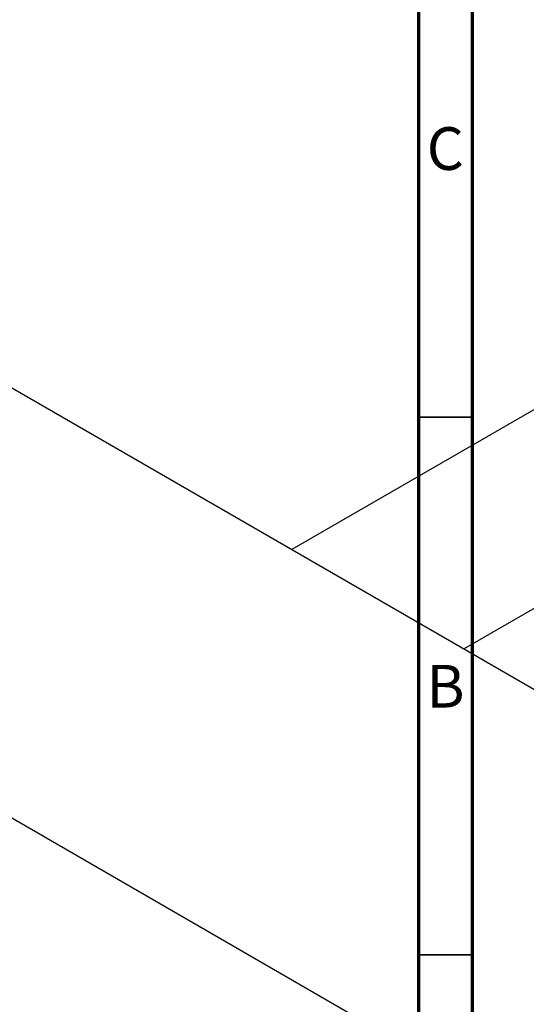
# Model space of a CAD drawing. Units: millimetres. Extents: x -79 to 464, y -79 to 295.
# Drawn here: x -22 to 25, y 44 to 135 of the extents above; entities that cross this region are included whole.
import ezdxf

# ---------------------------------------------------------------- set-up
doc = ezdxf.new("R2010")
doc.units = ezdxf.units.MM
doc.styles.add('SLDTEXTSTYLE0', font='TXT', dxfattribs={"width": 0.75})

msp = doc.modelspace()

# ---------------------------------------------------------------- linework, layer by layer
at = {"color": 7, "linetype": 'Continuous', "lineweight": 70}
for p, q in [((15, 5), (15, 292)), ((20, 10), (20, 287))]:
    msp.add_line(p, q, dxfattribs=at)
at = {"color": 7, "linetype": 'Continuous', "lineweight": 25}
for p, q in [((117.023, 151.898), (3.176, 86.193)), ((19.181, 76.956), (125.02, 138.041)), ((-34.295, 107.819), (92.278, 34.768)), ((-68.943, 87.822), (57.629, 14.771))]:
    msp.add_line(p, q, dxfattribs=at)
at = {"color": 7, "linetype": 'Continuous', "lineweight": 35}
for p, q in [((20, 98.5), (15, 98.5)), ((20, 48.5), (15, 48.5))]:
    msp.add_line(p, q, dxfattribs=at)

# ---------------------------------------------------------------- texts
at = {"color": 7, "linetype": 'Continuous', "lineweight": 0, "char_height": 3.969, "attachment_point": 2, "style": 'SLDTEXTSTYLE0'}
for s, insert in [('C', (17.459, 125.468)), ('B', (17.471, 75.468))]:
    msp.add_mtext(s, dxfattribs=dict(at, insert=insert))

doc.saveas('drawing.dxf')
